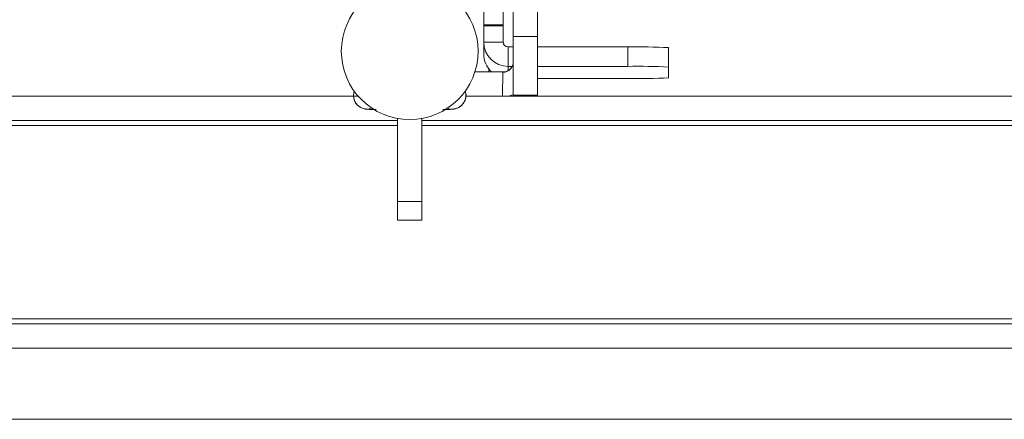
# Model space of a CAD drawing. Units: inches. Extents: x 1 to 164, y 0 to 102.
# Drawn here: x 54 to 57, y 16 to 17 of the extents above; entities that cross this region are included whole.
import ezdxf

# ---------------------------------------------------------------- set-up
doc = ezdxf.new("R2010")
doc.units = ezdxf.units.IN
doc.header["$MEASUREMENT"] = 0

msp = doc.modelspace()

# ---------------------------------------------------------------- linework, layer by layer
at = {"color": 7, "linetype": 'Continuous', "lineweight": 15}
for p, q in [((55.2635, 17.1286), (55.2635, 17.3332)), ((55.2945, 17.33), (55.2945, 17.0925)), ((55.3692, 17.0925), (55.3692, 17.33)), ((55.2037, 17.1286), (55.2037, 17.2641)), ((55.2037, 17.1286), (55.2635, 17.1286)), ((55.2037, 17.1253), (55.2037, 17.1286)), ((55.2037, 17.1253), (55.2635, 17.1253)), ((55.2037, 17.0753), (55.2037, 17.1253)), ((55.2635, 17.1253), (55.2635, 17.1286)), ((55.2635, 17.0753), (55.2635, 17.1253)), ((55.2945, 17.0925), (55.3692, 17.0925)), ((55.2945, 16.9125), (55.2945, 17.0925)), ((55.3692, 16.9125), (55.3692, 17.0925)), ((55.2635, 17.0753), (55.2037, 17.0753)), ((55.2037, 17.0753), (55.2037, 17.038)), ((55.2785, 17.0603), (55.2785, 17.0005)), ((55.2785, 17.0603), (55.2945, 17.0603)), ((55.3692, 17.0603), (55.6465, 17.0603)), ((55.6465, 17.0603), (55.6465, 17.0005)), ((55.7715, 16.9985), (55.7715, 17.0583)), ((55.2785, 17.0005), (55.2912, 17.0005)), ((55.3692, 17.0005), (55.6465, 17.0005)), ((55.7715, 16.9985), (55.7715, 16.9652)), ((55.1767, 16.9842), (55.2629, 16.9827)), ((55.2629, 16.9835), (55.1769, 16.985)), ((55.2198, 16.9917), (55.2198, 16.9842)), ((55.2629, 16.9827), (55.2629, 16.9835)), ((55.6465, 16.9632), (55.3692, 16.9632)), ((38.4207, 16.9088), (54.8181, 16.9088)), ((55.1485, 16.9088), (65.8414, 16.9088)), ((55.1486, 16.91), (55.2183, 16.9088)), ((55.2945, 16.9125), (55.3692, 16.9125)), ((55.2945, 16.9088), (55.2945, 16.9125)), ((55.3692, 16.9088), (55.3692, 16.9125)), ((38.2857, 16.8341), (54.9388, 16.8341)), ((54.9388, 16.5846), (54.9388, 16.8403)), ((55.0135, 16.5846), (55.0135, 16.8403)), ((55.0135, 16.8341), (65.8414, 16.8341)), ((55.0135, 16.5846), (54.9388, 16.5846)), ((54.9388, 16.5276), (54.9388, 16.5846)), ((55.0135, 16.5276), (55.0135, 16.5846)), ((54.9388, 16.5276), (55.0135, 16.5276)), ((27.4114, 16.2091), (65.8314, 16.2091)), ((27.4114, 16.1344), (65.8314, 16.1344)), ((88.7768, 15.9154), (43.2148, 15.9154))]:
    msp.add_line(p, q, dxfattribs=at)
at = {"color": 8, "linetype": 'Continuous', "lineweight": 15}
for p, q in [((55.2785, 17.0005), (55.2785, 16.9873)), ((55.2629, 16.9827), (55.2617, 16.9088)), ((55.1493, 16.9121), (55.1472, 16.9253)), ((54.9388, 16.8191), (38.2857, 16.8191)), ((65.8414, 16.8191), (55.0135, 16.8191)), ((57.3558, 16.2241), (49.8758, 16.2241))]:
    msp.add_line(p, q, dxfattribs=at)
at = {"color": 7, "linetype": 'Continuous', "lineweight": 15, "flags": 128}
for points in [[(54.8049, 16.9005), (54.8033, 16.9121), (54.8053, 16.925)], [(55.2945, 16.9126), (55.2825, 16.9097), (55.2762, 16.9088)]]:
    msp.add_lwpolyline(points, dxfattribs=at)
at = {"color": 7, "linetype": 'Continuous', "lineweight": 15}
msp.add_circle((54.9763, 17.0469), 0.21, dxfattribs=at)
for centre, radius, start, end in [((55.2785, 17.0753), 0.0748, 180.0047, 270.0036), ((55.2785, 17.0753), 0.015, 180.0113, 270.0044), ((55.6777, 15.0883), 1.9723, 87.2751, 90.9075), ((55.2785, 17.038), 0.0748, 179.9941, 226.1442), ((55.2635, 17.0145), 0.031, 269.0006, 359.9991), ((55.2635, 17.0137), 0.031, 269.0008, 359.9989), ((55.6777, 15.0294), 1.9714, 87.2743, 90.9083), ((55.6777, 18.9344), 1.9714, 269.0917, 272.7257)]:
    msp.add_arc(centre, radius, start, end, dxfattribs=at)
at = {"color": 8, "linetype": 'Continuous', "lineweight": 15}
for centre, start, end in [((55.1063, 16.9121), 250.4394, 359.9964), ((54.8463, 16.9121), 195.6469, 289.5657)]:
    msp.add_arc(centre, 0.043, start, end, dxfattribs=at)
at = {"color": 7, "linetype": 'Continuous', "lineweight": 15}
for points, knots in [([(55.0781, 16.8679), (55.0842, 16.868), (55.0992, 16.8683), (55.105, 16.8685), (55.113, 16.8695), (55.1182, 16.8706), (55.1257, 16.8733), (55.1351, 16.8793), (55.1439, 16.8896), (55.1495, 16.9034), (55.1489, 16.9132), (55.1486, 16.9179)], [0, 0, 0, 0, 0.196504, 0.481293, 0.530171, 0.56842, 0.626147, 0.699473, 0.798532, 0.902962, 1, 1, 1, 1]), ([(54.8055, 16.9008), (54.8059, 16.8988), (54.807, 16.8927), (54.8127, 16.8846), (54.8203, 16.8774), (54.8278, 16.873), (54.8341, 16.8707), (54.8384, 16.8697), (54.8414, 16.8692), (54.8448, 16.8688), (54.8511, 16.8684), (54.8593, 16.8681), (54.8711, 16.8679), (54.8735, 16.8679)], [0, 0, 0, 0, 0.048185, 0.146399, 0.228853, 0.298532, 0.354602, 0.394647, 0.430538, 0.483144, 0.609204, 0.919913, 1, 1, 1, 1])]:
    msp.add_open_spline(points, degree=3, knots=knots, dxfattribs=at)

doc.saveas('drawing.dxf')
